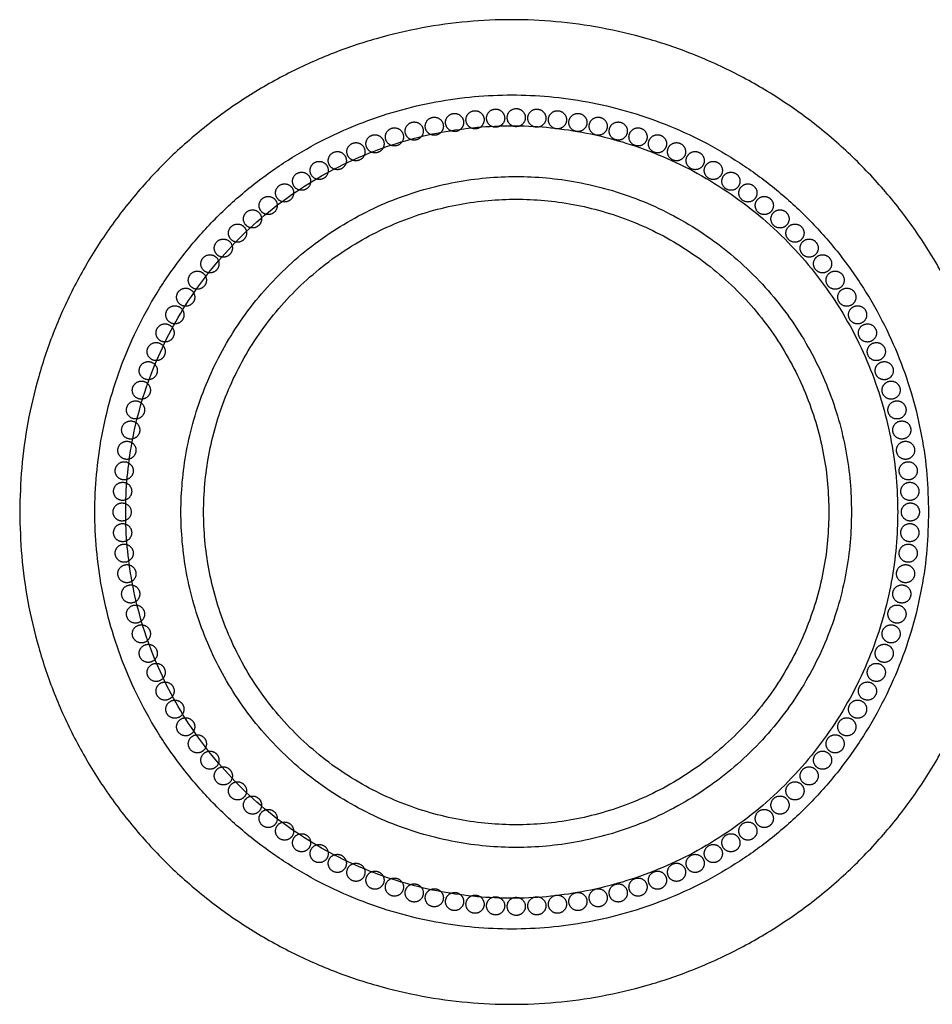
# Model space of a CAD drawing. Units: millimetres. Extents: x -27.1 to 48.7, y -27.1 to 27.1.
# Drawn here: x -27.1 to 23.2, y -27.1 to 27.1 of the extents above; entities that cross this region are included whole.
import ezdxf

# ---------------------------------------------------------------- set-up
doc = ezdxf.new("R2010")
doc.units = ezdxf.units.MM
doc.layers.add('LEVEL2', color=7, linetype='Continuous')

msp = doc.modelspace()

# ---------------------------------------------------------------- linework, layer by layer
at = {"layer": 'LEVEL2', "color": 172, "true_color": 0x0000cc}
for points in [[(-27.15, 0, 82), (-27.15, 27.15, 82), (0, 27.15, 82), (27.15, 27.15, 82), (27.15, 0, 82), (27.15, -27.15, 82), (0, -27.15, 82), (-27.15, -27.15, 82), (-27.15, 0, 82)], [(23, 0, 116.5), (23, 23, 116.5), (0, 23, 116.5), (-23, 23, 116.5), (-23, 0, 116.5), (-23, -23, 116.5), (0, -23, 116.5), (23, -23, 116.5), (23, 0, 116.5)], [(-4.168, 20.785, 121.5), (-3.679, 20.889, 121.5), (-3.783, 21.378, 121.5), (-3.887, 21.867, 121.5), (-4.376, 21.763, 121.5), (-4.865, 21.659, 121.5), (-4.761, 21.17, 121.5), (-4.657, 20.681, 121.5), (-4.168, 20.785, 121.5)], [(-3.074, 20.988, 121.5), (-2.58, 21.066, 121.5), (-2.659, 21.56, 121.5), (-2.737, 22.054, 121.5), (-3.231, 21.976, 121.5), (-3.724, 21.897, 121.5), (-3.646, 21.403, 121.5), (-3.568, 20.91, 121.5), (-3.074, 20.988, 121.5)], [(-1.971, 21.133, 121.5), (-1.474, 21.185, 121.5), (-1.526, 21.683, 121.5), (-1.578, 22.18, 121.5), (-2.076, 22.128, 121.5), (-2.573, 22.075, 121.5), (-2.521, 21.578, 121.5), (-2.468, 21.081, 121.5), (-1.971, 21.133, 121.5)], [(-0.862, 21.22, 121.5), (-0.363, 21.247, 121.5), (-0.389, 21.746, 121.5), (-0.415, 22.245, 121.5), (-0.914, 22.219, 121.5), (-1.414, 22.193, 121.5), (-1.388, 21.693, 121.5), (-1.361, 21.194, 121.5), (-0.862, 21.22, 121.5)], [(0.25, 21.249, 121.5), (0.75, 21.249, 121.5), (0.75, 21.749, 121.5), (0.75, 22.249, 121.5), (0.25, 22.249, 121.5), (-0.25, 22.249, 121.5), (-0.25, 21.749, 121.5), (-0.25, 21.249, 121.5), (0.25, 21.249, 121.5)], [(1.362, 21.22, 121.5), (1.861, 21.194, 121.5), (1.888, 21.693, 121.5), (1.914, 22.193, 121.5), (1.414, 22.219, 121.5), (0.915, 22.245, 121.5), (0.889, 21.746, 121.5), (0.863, 21.247, 121.5), (1.362, 21.22, 121.5)], [(2.471, 21.133, 121.5), (2.968, 21.081, 121.5), (3.021, 21.578, 121.5), (3.073, 22.075, 121.5), (2.576, 22.128, 121.5), (2.078, 22.18, 121.5), (2.026, 21.683, 121.5), (1.974, 21.185, 121.5), (2.471, 21.133, 121.5)], [(3.574, 20.988, 121.5), (4.068, 20.91, 121.5), (4.146, 21.403, 121.5), (4.224, 21.897, 121.5), (3.731, 21.976, 121.5), (3.237, 22.054, 121.5), (3.159, 21.56, 121.5), (3.08, 21.066, 121.5), (3.574, 20.988, 121.5)], [(4.668, 20.785, 121.5), (5.157, 20.681, 121.5), (5.261, 21.17, 121.5), (5.365, 21.659, 121.5), (4.876, 21.763, 121.5), (4.387, 21.867, 121.5), (4.283, 21.378, 121.5), (4.179, 20.889, 121.5), (4.668, 20.785, 121.5)], [(21.3, 0, 114.5), (21.3, 21.3, 114.5), (0, 21.3, 114.5), (-21.3, 21.3, 114.5), (-21.3, 0, 114.5), (-21.3, -21.3, 114.5), (0, -21.3, 114.5), (21.3, -21.3, 114.5), (21.3, 0, 114.5)], [(-6.316, 20.209, 121.5), (-5.841, 20.364, 121.5), (-5.995, 20.839, 121.5), (-6.15, 21.315, 121.5), (-6.625, 21.161, 121.5), (-7.101, 21.006, 121.5), (-6.946, 20.53, 121.5), (-6.792, 20.055, 121.5), (-6.316, 20.209, 121.5)], [(-5.25, 20.525, 121.5), (-4.767, 20.655, 121.5), (-4.896, 21.138, 121.5), (-5.026, 21.621, 121.5), (-5.509, 21.491, 121.5), (-5.992, 21.362, 121.5), (-5.862, 20.879, 121.5), (-5.733, 20.396, 121.5), (-5.25, 20.525, 121.5)], [(5.75, 20.525, 121.5), (6.233, 20.396, 121.5), (6.362, 20.879, 121.5), (6.492, 21.362, 121.5), (6.009, 21.491, 121.5), (5.526, 21.621, 121.5), (5.396, 21.138, 121.5), (5.267, 20.655, 121.5), (5.75, 20.525, 121.5)], [(6.816, 20.209, 121.5), (7.292, 20.055, 121.5), (7.446, 20.53, 121.5), (7.601, 21.006, 121.5), (7.125, 21.161, 121.5), (6.65, 21.315, 121.5), (6.495, 20.839, 121.5), (6.341, 20.364, 121.5), (6.816, 20.209, 121.5)], [(-7.365, 19.838, 121.5), (-6.898, 20.017, 121.5), (-7.078, 20.484, 121.5), (-7.257, 20.951, 121.5), (-7.723, 20.772, 121.5), (-8.19, 20.592, 121.5), (-8.011, 20.126, 121.5), (-7.832, 19.659, 121.5), (-7.365, 19.838, 121.5)], [(7.865, 19.838, 121.5), (8.332, 19.659, 121.5), (8.511, 20.126, 121.5), (8.69, 20.592, 121.5), (8.223, 20.772, 121.5), (7.757, 20.951, 121.5), (7.578, 20.484, 121.5), (7.398, 20.017, 121.5), (7.865, 19.838, 121.5)], [(-8.393, 19.412, 121.5), (-7.936, 19.616, 121.5), (-8.14, 20.072, 121.5), (-8.343, 20.529, 121.5), (-8.8, 20.326, 121.5), (-9.256, 20.123, 121.5), (-9.053, 19.666, 121.5), (-8.85, 19.209, 121.5), (-8.393, 19.412, 121.5)], [(8.893, 19.412, 121.5), (9.35, 19.209, 121.5), (9.553, 19.666, 121.5), (9.756, 20.123, 121.5), (9.3, 20.326, 121.5), (8.843, 20.529, 121.5), (8.64, 20.072, 121.5), (8.436, 19.616, 121.5), (8.893, 19.412, 121.5)], [(-9.397, 18.933, 121.5), (-8.952, 19.16, 121.5), (-9.179, 19.606, 121.5), (-9.406, 20.051, 121.5), (-9.851, 19.824, 121.5), (-10.297, 19.597, 121.5), (-10.07, 19.152, 121.5), (-9.843, 18.706, 121.5), (-9.397, 18.933, 121.5)], [(9.897, 18.933, 121.5), (10.343, 18.706, 121.5), (10.57, 19.152, 121.5), (10.797, 19.597, 121.5), (10.351, 19.824, 121.5), (9.906, 20.051, 121.5), (9.679, 19.606, 121.5), (9.452, 19.16, 121.5), (9.897, 18.933, 121.5)], [(-10.375, 18.403, 121.5), (-9.942, 18.653, 121.5), (-10.192, 19.086, 121.5), (-10.442, 19.519, 121.5), (-10.875, 19.269, 121.5), (-11.308, 19.019, 121.5), (-11.058, 18.586, 121.5), (-10.808, 18.153, 121.5), (-10.375, 18.403, 121.5)], [(10.875, 18.403, 121.5), (11.308, 18.153, 121.5), (11.558, 18.586, 121.5), (11.808, 19.019, 121.5), (11.375, 19.269, 121.5), (10.942, 19.519, 121.5), (10.692, 19.086, 121.5), (10.442, 18.653, 121.5), (10.875, 18.403, 121.5)], [(18.75, 0, 127.5), (18.75, 18.5, 127.5), (0.25, 18.5, 127.5), (-18.25, 18.5, 127.5), (-18.25, 0, 127.5), (-18.25, -18.5, 127.5), (0.25, -18.5, 127.5), (18.75, -18.5, 127.5), (18.75, 0, 127.5)], [(-11.323, 17.821, 121.5), (-10.904, 18.094, 121.5), (-11.176, 18.513, 121.5), (-11.449, 18.932, 121.5), (-11.868, 18.66, 121.5), (-12.287, 18.388, 121.5), (-12.015, 17.968, 121.5), (-11.743, 17.549, 121.5), (-11.323, 17.821, 121.5)], [(11.823, 17.821, 121.5), (12.243, 17.549, 121.5), (12.515, 17.968, 121.5), (12.787, 18.388, 121.5), (12.368, 18.66, 121.5), (11.949, 18.932, 121.5), (11.676, 18.513, 121.5), (11.404, 18.094, 121.5), (11.823, 17.821, 121.5)], [(-12.24, 17.191, 121.5), (-11.836, 17.485, 121.5), (-12.13, 17.89, 121.5), (-12.423, 18.294, 121.5), (-12.828, 18, 121.5), (-13.232, 17.706, 121.5), (-12.939, 17.302, 121.5), (-12.645, 16.897, 121.5), (-12.24, 17.191, 121.5)], [(12.74, 17.191, 121.5), (13.145, 16.897, 121.5), (13.439, 17.302, 121.5), (13.732, 17.706, 121.5), (13.328, 18, 121.5), (12.923, 18.294, 121.5), (12.63, 17.89, 121.5), (12.336, 17.485, 121.5), (12.74, 17.191, 121.5)], [(-13.123, 16.514, 121.5), (-12.734, 16.829, 121.5), (-13.049, 17.217, 121.5), (-13.363, 17.606, 121.5), (-13.752, 17.291, 121.5), (-14.141, 16.976, 121.5), (-13.826, 16.588, 121.5), (-13.511, 16.199, 121.5), (-13.123, 16.514, 121.5)], [(13.623, 16.514, 121.5), (14.011, 16.199, 121.5), (14.326, 16.588, 121.5), (14.641, 16.976, 121.5), (14.252, 17.291, 121.5), (13.863, 17.606, 121.5), (13.549, 17.217, 121.5), (13.234, 16.829, 121.5), (13.623, 16.514, 121.5)], [(17.5, 0, 119), (17.5, 17.25, 119), (0.25, 17.25, 119), (-17, 17.25, 119), (-17, 0, 119), (-17, -17.25, 119), (0.25, -17.25, 119), (17.5, -17.25, 119), (17.5, 0, 119)], [(-13.969, 15.791, 121.5), (-13.597, 16.126, 121.5), (-13.932, 16.498, 121.5), (-14.266, 16.869, 121.5), (-14.638, 16.535, 121.5), (-15.009, 16.2, 121.5), (-14.675, 15.828, 121.5), (-14.34, 15.457, 121.5), (-13.969, 15.791, 121.5)], [(14.469, 15.791, 121.5), (14.84, 15.457, 121.5), (15.175, 15.828, 121.5), (15.509, 16.2, 121.5), (15.138, 16.535, 121.5), (14.766, 16.869, 121.5), (14.432, 16.498, 121.5), (14.097, 16.126, 121.5), (14.469, 15.791, 121.5)], [(-14.776, 15.026, 121.5), (-14.422, 15.379, 121.5), (-14.776, 15.733, 121.5), (-15.129, 16.086, 121.5), (-15.483, 15.733, 121.5), (-15.836, 15.379, 121.5), (-15.483, 15.026, 121.5), (-15.129, 14.672, 121.5), (-14.776, 15.026, 121.5)], [(15.276, 15.026, 121.5), (15.629, 14.672, 121.5), (15.983, 15.026, 121.5), (16.336, 15.379, 121.5), (15.983, 15.733, 121.5), (15.629, 16.086, 121.5), (15.276, 15.733, 121.5), (14.922, 15.379, 121.5), (15.276, 15.026, 121.5)], [(-15.541, 14.219, 121.5), (-15.207, 14.59, 121.5), (-15.578, 14.925, 121.5), (-15.95, 15.259, 121.5), (-16.285, 14.888, 121.5), (-16.619, 14.516, 121.5), (-16.248, 14.182, 121.5), (-15.876, 13.847, 121.5), (-15.541, 14.219, 121.5)], [(16.041, 14.219, 121.5), (16.376, 13.847, 121.5), (16.748, 14.182, 121.5), (17.119, 14.516, 121.5), (16.785, 14.888, 121.5), (16.45, 15.259, 121.5), (16.078, 14.925, 121.5), (15.707, 14.59, 121.5), (16.041, 14.219, 121.5)], [(-16.264, 13.373, 121.5), (-15.949, 13.761, 121.5), (-16.338, 14.076, 121.5), (-16.726, 14.391, 121.5), (-17.041, 14.002, 121.5), (-17.356, 13.613, 121.5), (-16.967, 13.299, 121.5), (-16.579, 12.984, 121.5), (-16.264, 13.373, 121.5)], [(16.764, 13.373, 121.5), (17.079, 12.984, 121.5), (17.467, 13.299, 121.5), (17.856, 13.613, 121.5), (17.541, 14.002, 121.5), (17.226, 14.391, 121.5), (16.838, 14.076, 121.5), (16.449, 13.761, 121.5), (16.764, 13.373, 121.5)], [(-16.941, 12.49, 121.5), (-16.647, 12.895, 121.5), (-17.052, 13.189, 121.5), (-17.456, 13.482, 121.5), (-17.75, 13.078, 121.5), (-18.044, 12.673, 121.5), (-17.64, 12.38, 121.5), (-17.235, 12.086, 121.5), (-16.941, 12.49, 121.5)], [(17.441, 12.49, 121.5), (17.735, 12.086, 121.5), (18.14, 12.38, 121.5), (18.544, 12.673, 121.5), (18.25, 13.078, 121.5), (17.956, 13.482, 121.5), (17.552, 13.189, 121.5), (17.147, 12.895, 121.5), (17.441, 12.49, 121.5)], [(-17.571, 11.573, 121.5), (-17.299, 11.993, 121.5), (-17.718, 12.265, 121.5), (-18.138, 12.537, 121.5), (-18.41, 12.118, 121.5), (-18.682, 11.699, 121.5), (-18.263, 11.426, 121.5), (-17.844, 11.154, 121.5), (-17.571, 11.573, 121.5)], [(18.071, 11.573, 121.5), (18.344, 11.154, 121.5), (18.763, 11.426, 121.5), (19.182, 11.699, 121.5), (18.91, 12.118, 121.5), (18.638, 12.537, 121.5), (18.218, 12.265, 121.5), (17.799, 11.993, 121.5), (18.071, 11.573, 121.5)], [(-18.153, 10.625, 121.5), (-17.903, 11.058, 121.5), (-18.336, 11.308, 121.5), (-18.769, 11.558, 121.5), (-19.019, 11.125, 121.5), (-19.269, 10.692, 121.5), (-18.836, 10.442, 121.5), (-18.403, 10.192, 121.5), (-18.153, 10.625, 121.5)], [(18.653, 10.625, 121.5), (18.903, 10.192, 121.5), (19.336, 10.442, 121.5), (19.769, 10.692, 121.5), (19.519, 11.125, 121.5), (19.269, 11.558, 121.5), (18.836, 11.308, 121.5), (18.403, 11.058, 121.5), (18.653, 10.625, 121.5)], [(-18.683, 9.647, 121.5), (-18.456, 10.093, 121.5), (-18.902, 10.32, 121.5), (-19.347, 10.547, 121.5), (-19.574, 10.101, 121.5), (-19.801, 9.656, 121.5), (-19.356, 9.429, 121.5), (-18.91, 9.202, 121.5), (-18.683, 9.647, 121.5)], [(19.183, 9.647, 121.5), (19.41, 9.202, 121.5), (19.856, 9.429, 121.5), (20.301, 9.656, 121.5), (20.074, 10.101, 121.5), (19.847, 10.547, 121.5), (19.402, 10.32, 121.5), (18.956, 10.093, 121.5), (19.183, 9.647, 121.5)], [(-19.162, 8.643, 121.5), (-18.959, 9.1, 121.5), (-19.416, 9.303, 121.5), (-19.873, 9.506, 121.5), (-20.076, 9.05, 121.5), (-20.279, 8.593, 121.5), (-19.822, 8.39, 121.5), (-19.366, 8.186, 121.5), (-19.162, 8.643, 121.5)], [(19.662, 8.643, 121.5), (19.866, 8.186, 121.5), (20.322, 8.39, 121.5), (20.779, 8.593, 121.5), (20.576, 9.05, 121.5), (20.373, 9.506, 121.5), (19.916, 9.303, 121.5), (19.459, 9.1, 121.5), (19.662, 8.643, 121.5)], [(-19.588, 7.615, 121.5), (-19.409, 8.082, 121.5), (-19.876, 8.261, 121.5), (-20.342, 8.44, 121.5), (-20.522, 7.973, 121.5), (-20.701, 7.507, 121.5), (-20.234, 7.328, 121.5), (-19.767, 7.148, 121.5), (-19.588, 7.615, 121.5)], [(20.088, 7.615, 121.5), (20.267, 7.148, 121.5), (20.734, 7.328, 121.5), (21.201, 7.507, 121.5), (21.022, 7.973, 121.5), (20.842, 8.44, 121.5), (20.376, 8.261, 121.5), (19.909, 8.082, 121.5), (20.088, 7.615, 121.5)], [(-19.959, 6.566, 121.5), (-19.805, 7.042, 121.5), (-20.28, 7.196, 121.5), (-20.756, 7.351, 121.5), (-20.911, 6.875, 121.5), (-21.065, 6.4, 121.5), (-20.589, 6.245, 121.5), (-20.114, 6.091, 121.5), (-19.959, 6.566, 121.5)], [(20.459, 6.566, 121.5), (20.614, 6.091, 121.5), (21.089, 6.245, 121.5), (21.565, 6.4, 121.5), (21.411, 6.875, 121.5), (21.256, 7.351, 121.5), (20.78, 7.196, 121.5), (20.305, 7.042, 121.5), (20.459, 6.566, 121.5)], [(-20.275, 5.5, 121.5), (-20.146, 5.983, 121.5), (-20.629, 6.112, 121.5), (-21.112, 6.242, 121.5), (-21.241, 5.759, 121.5), (-21.371, 5.276, 121.5), (-20.888, 5.146, 121.5), (-20.405, 5.017, 121.5), (-20.275, 5.5, 121.5)], [(-20.535, 4.418, 121.5), (-20.431, 4.907, 121.5), (-20.92, 5.011, 121.5), (-21.409, 5.115, 121.5), (-21.513, 4.626, 121.5), (-21.617, 4.137, 121.5), (-21.128, 4.033, 121.5), (-20.639, 3.929, 121.5), (-20.535, 4.418, 121.5)], [(21.238, 3.324, 121.5), (21.316, 2.83, 121.5), (21.81, 2.909, 121.5), (22.304, 2.987, 121.5), (22.226, 3.481, 121.5), (22.147, 3.974, 121.5), (21.653, 3.896, 121.5), (21.16, 3.818, 121.5), (21.238, 3.324, 121.5)], [(21.383, 2.221, 121.5), (21.435, 1.724, 121.5), (21.933, 1.776, 121.5), (22.43, 1.828, 121.5), (22.378, 2.326, 121.5), (22.325, 2.823, 121.5), (21.828, 2.771, 121.5), (21.331, 2.718, 121.5), (21.383, 2.221, 121.5)], [(-20.97, 1.112, 121.5), (-20.944, 1.611, 121.5), (-21.443, 1.638, 121.5), (-21.943, 1.664, 121.5), (-21.969, 1.164, 121.5), (-21.995, 0.665, 121.5), (-21.496, 0.639, 121.5), (-20.997, 0.613, 121.5), (-20.97, 1.112, 121.5)], [(-20.999, 0, 121.5), (-20.999, 0.5, 121.5), (-21.499, 0.5, 121.5), (-21.999, 0.5, 121.5), (-21.999, 0, 121.5), (-21.999, -0.5, 121.5), (-21.499, -0.5, 121.5), (-20.999, -0.5, 121.5), (-20.999, 0, 121.5)], [(21.499, 0, 121.5), (21.499, -0.5, 121.5), (21.999, -0.5, 121.5), (22.499, -0.5, 121.5), (22.499, 0, 121.5), (22.499, 0.5, 121.5), (21.999, 0.5, 121.5), (21.499, 0.5, 121.5), (21.499, 0, 121.5)], [(21.47, -1.112, 121.5), (21.444, -1.611, 121.5), (21.943, -1.638, 121.5), (22.443, -1.664, 121.5), (22.469, -1.164, 121.5), (22.495, -0.665, 121.5), (21.996, -0.639, 121.5), (21.497, -0.613, 121.5), (21.47, -1.112, 121.5)], [(-20.738, -3.324, 121.5), (-20.816, -2.83, 121.5), (-21.31, -2.909, 121.5), (-21.804, -2.987, 121.5), (-21.726, -3.481, 121.5), (-21.647, -3.974, 121.5), (-21.153, -3.896, 121.5), (-20.66, -3.818, 121.5), (-20.738, -3.324, 121.5)], [(-20.535, -4.418, 121.5), (-20.639, -3.929, 121.5), (-21.128, -4.033, 121.5), (-21.617, -4.137, 121.5), (-21.513, -4.626, 121.5), (-21.409, -5.115, 121.5), (-20.92, -5.011, 121.5), (-20.431, -4.907, 121.5), (-20.535, -4.418, 121.5)], [(-20.275, -5.5, 121.5), (-20.405, -5.017, 121.5), (-20.888, -5.146, 121.5), (-21.371, -5.276, 121.5), (-21.241, -5.759, 121.5), (-21.112, -6.242, 121.5), (-20.629, -6.112, 121.5), (-20.146, -5.983, 121.5), (-20.275, -5.5, 121.5)], [(20.775, -5.5, 121.5), (20.646, -5.983, 121.5), (21.129, -6.112, 121.5), (21.612, -6.242, 121.5), (21.741, -5.759, 121.5), (21.871, -5.276, 121.5), (21.388, -5.146, 121.5), (20.905, -5.017, 121.5), (20.775, -5.5, 121.5)], [(-19.959, -6.566, 121.5), (-20.114, -6.091, 121.5), (-20.589, -6.245, 121.5), (-21.065, -6.4, 121.5), (-20.911, -6.875, 121.5), (-20.756, -7.351, 121.5), (-20.28, -7.196, 121.5), (-19.805, -7.042, 121.5), (-19.959, -6.566, 121.5)], [(20.459, -6.566, 121.5), (20.305, -7.042, 121.5), (20.78, -7.196, 121.5), (21.256, -7.351, 121.5), (21.411, -6.875, 121.5), (21.565, -6.4, 121.5), (21.089, -6.245, 121.5), (20.614, -6.091, 121.5), (20.459, -6.566, 121.5)], [(-19.588, -7.615, 121.5), (-19.767, -7.148, 121.5), (-20.234, -7.328, 121.5), (-20.701, -7.507, 121.5), (-20.522, -7.973, 121.5), (-20.342, -8.44, 121.5), (-19.876, -8.261, 121.5), (-19.409, -8.082, 121.5), (-19.588, -7.615, 121.5)], [(20.088, -7.615, 121.5), (19.909, -8.082, 121.5), (20.376, -8.261, 121.5), (20.842, -8.44, 121.5), (21.022, -7.973, 121.5), (21.201, -7.507, 121.5), (20.734, -7.328, 121.5), (20.267, -7.148, 121.5), (20.088, -7.615, 121.5)], [(-19.162, -8.643, 121.5), (-19.366, -8.186, 121.5), (-19.822, -8.39, 121.5), (-20.279, -8.593, 121.5), (-20.076, -9.05, 121.5), (-19.873, -9.506, 121.5), (-19.416, -9.303, 121.5), (-18.959, -9.1, 121.5), (-19.162, -8.643, 121.5)], [(19.662, -8.643, 121.5), (19.459, -9.1, 121.5), (19.916, -9.303, 121.5), (20.373, -9.506, 121.5), (20.576, -9.05, 121.5), (20.779, -8.593, 121.5), (20.322, -8.39, 121.5), (19.866, -8.186, 121.5), (19.662, -8.643, 121.5)], [(-18.683, -9.647, 121.5), (-18.91, -9.202, 121.5), (-19.356, -9.429, 121.5), (-19.801, -9.656, 121.5), (-19.574, -10.101, 121.5), (-19.347, -10.547, 121.5), (-18.902, -10.32, 121.5), (-18.456, -10.093, 121.5), (-18.683, -9.647, 121.5)], [(19.183, -9.647, 121.5), (18.956, -10.093, 121.5), (19.402, -10.32, 121.5), (19.847, -10.547, 121.5), (20.074, -10.101, 121.5), (20.301, -9.656, 121.5), (19.856, -9.429, 121.5), (19.41, -9.202, 121.5), (19.183, -9.647, 121.5)], [(-18.153, -10.625, 121.5), (-18.403, -10.192, 121.5), (-18.836, -10.442, 121.5), (-19.269, -10.692, 121.5), (-19.019, -11.125, 121.5), (-18.769, -11.558, 121.5), (-18.336, -11.308, 121.5), (-17.903, -11.058, 121.5), (-18.153, -10.625, 121.5)], [(18.653, -10.625, 121.5), (18.403, -11.058, 121.5), (18.836, -11.308, 121.5), (19.269, -11.558, 121.5), (19.519, -11.125, 121.5), (19.769, -10.692, 121.5), (19.336, -10.442, 121.5), (18.903, -10.192, 121.5), (18.653, -10.625, 121.5)], [(-17.571, -11.573, 121.5), (-17.844, -11.154, 121.5), (-18.263, -11.426, 121.5), (-18.682, -11.699, 121.5), (-18.41, -12.118, 121.5), (-18.138, -12.537, 121.5), (-17.718, -12.265, 121.5), (-17.299, -11.993, 121.5), (-17.571, -11.573, 121.5)], [(18.071, -11.573, 121.5), (17.799, -11.993, 121.5), (18.218, -12.265, 121.5), (18.638, -12.537, 121.5), (18.91, -12.118, 121.5), (19.182, -11.699, 121.5), (18.763, -11.426, 121.5), (18.344, -11.154, 121.5), (18.071, -11.573, 121.5)], [(-16.941, -12.49, 121.5), (-17.235, -12.086, 121.5), (-17.64, -12.38, 121.5), (-18.044, -12.673, 121.5), (-17.75, -13.078, 121.5), (-17.456, -13.482, 121.5), (-17.052, -13.189, 121.5), (-16.647, -12.895, 121.5), (-16.941, -12.49, 121.5)], [(17.441, -12.49, 121.5), (17.147, -12.895, 121.5), (17.552, -13.189, 121.5), (17.956, -13.482, 121.5), (18.25, -13.078, 121.5), (18.544, -12.673, 121.5), (18.14, -12.38, 121.5), (17.735, -12.086, 121.5), (17.441, -12.49, 121.5)], [(-16.264, -13.373, 121.5), (-16.579, -12.984, 121.5), (-16.967, -13.299, 121.5), (-17.356, -13.613, 121.5), (-17.041, -14.002, 121.5), (-16.726, -14.391, 121.5), (-16.338, -14.076, 121.5), (-15.949, -13.761, 121.5), (-16.264, -13.373, 121.5)], [(16.764, -13.373, 121.5), (16.449, -13.761, 121.5), (16.838, -14.076, 121.5), (17.226, -14.391, 121.5), (17.541, -14.002, 121.5), (17.856, -13.613, 121.5), (17.467, -13.299, 121.5), (17.079, -12.984, 121.5), (16.764, -13.373, 121.5)], [(-15.541, -14.219, 121.5), (-15.876, -13.847, 121.5), (-16.248, -14.182, 121.5), (-16.619, -14.516, 121.5), (-16.285, -14.888, 121.5), (-15.95, -15.259, 121.5), (-15.578, -14.925, 121.5), (-15.207, -14.59, 121.5), (-15.541, -14.219, 121.5)], [(16.041, -14.219, 121.5), (15.707, -14.59, 121.5), (16.078, -14.925, 121.5), (16.45, -15.259, 121.5), (16.785, -14.888, 121.5), (17.119, -14.516, 121.5), (16.748, -14.182, 121.5), (16.376, -13.847, 121.5), (16.041, -14.219, 121.5)], [(-14.776, -15.026, 121.5), (-15.129, -14.672, 121.5), (-15.483, -15.026, 121.5), (-15.836, -15.379, 121.5), (-15.483, -15.733, 121.5), (-15.129, -16.086, 121.5), (-14.776, -15.733, 121.5), (-14.422, -15.379, 121.5), (-14.776, -15.026, 121.5)], [(15.276, -15.026, 121.5), (14.922, -15.379, 121.5), (15.276, -15.733, 121.5), (15.629, -16.086, 121.5), (15.983, -15.733, 121.5), (16.336, -15.379, 121.5), (15.983, -15.026, 121.5), (15.629, -14.672, 121.5), (15.276, -15.026, 121.5)], [(-13.969, -15.791, 121.5), (-14.34, -15.457, 121.5), (-14.675, -15.828, 121.5), (-15.009, -16.2, 121.5), (-14.638, -16.535, 121.5), (-14.266, -16.869, 121.5), (-13.932, -16.498, 121.5), (-13.597, -16.126, 121.5), (-13.969, -15.791, 121.5)], [(14.469, -15.791, 121.5), (14.097, -16.126, 121.5), (14.432, -16.498, 121.5), (14.766, -16.869, 121.5), (15.138, -16.535, 121.5), (15.509, -16.2, 121.5), (15.175, -15.828, 121.5), (14.84, -15.457, 121.5), (14.469, -15.791, 121.5)], [(-13.123, -16.514, 121.5), (-13.511, -16.199, 121.5), (-13.826, -16.588, 121.5), (-14.141, -16.976, 121.5), (-13.752, -17.291, 121.5), (-13.363, -17.606, 121.5), (-13.049, -17.217, 121.5), (-12.734, -16.829, 121.5), (-13.123, -16.514, 121.5)], [(13.623, -16.514, 121.5), (13.234, -16.829, 121.5), (13.549, -17.217, 121.5), (13.863, -17.606, 121.5), (14.252, -17.291, 121.5), (14.641, -16.976, 121.5), (14.326, -16.588, 121.5), (14.011, -16.199, 121.5), (13.623, -16.514, 121.5)], [(-12.24, -17.191, 121.5), (-12.645, -16.897, 121.5), (-12.939, -17.302, 121.5), (-13.232, -17.706, 121.5), (-12.828, -18, 121.5), (-12.423, -18.294, 121.5), (-12.13, -17.89, 121.5), (-11.836, -17.485, 121.5), (-12.24, -17.191, 121.5)], [(12.74, -17.191, 121.5), (12.336, -17.485, 121.5), (12.63, -17.89, 121.5), (12.923, -18.294, 121.5), (13.328, -18, 121.5), (13.732, -17.706, 121.5), (13.439, -17.302, 121.5), (13.145, -16.897, 121.5), (12.74, -17.191, 121.5)], [(-11.323, -17.821, 121.5), (-11.743, -17.549, 121.5), (-12.015, -17.968, 121.5), (-12.287, -18.388, 121.5), (-11.868, -18.66, 121.5), (-11.449, -18.932, 121.5), (-11.176, -18.513, 121.5), (-10.904, -18.094, 121.5), (-11.323, -17.821, 121.5)], [(11.823, -17.821, 121.5), (11.404, -18.094, 121.5), (11.676, -18.513, 121.5), (11.949, -18.932, 121.5), (12.368, -18.66, 121.5), (12.787, -18.388, 121.5), (12.515, -17.968, 121.5), (12.243, -17.549, 121.5), (11.823, -17.821, 121.5)], [(-10.375, -18.403, 121.5), (-10.808, -18.153, 121.5), (-11.058, -18.586, 121.5), (-11.308, -19.019, 121.5), (-10.875, -19.269, 121.5), (-10.442, -19.519, 121.5), (-10.192, -19.086, 121.5), (-9.942, -18.653, 121.5), (-10.375, -18.403, 121.5)], [(10.875, -18.403, 121.5), (10.442, -18.653, 121.5), (10.692, -19.086, 121.5), (10.942, -19.519, 121.5), (11.375, -19.269, 121.5), (11.808, -19.019, 121.5), (11.558, -18.586, 121.5), (11.308, -18.153, 121.5), (10.875, -18.403, 121.5)], [(-9.397, -18.933, 121.5), (-9.843, -18.706, 121.5), (-10.07, -19.152, 121.5), (-10.297, -19.597, 121.5), (-9.851, -19.824, 121.5), (-9.406, -20.051, 121.5), (-9.179, -19.606, 121.5), (-8.952, -19.16, 121.5), (-9.397, -18.933, 121.5)], [(9.897, -18.933, 121.5), (9.452, -19.16, 121.5), (9.679, -19.606, 121.5), (9.906, -20.051, 121.5), (10.351, -19.824, 121.5), (10.797, -19.597, 121.5), (10.57, -19.152, 121.5), (10.343, -18.706, 121.5), (9.897, -18.933, 121.5)], [(-8.393, -19.412, 121.5), (-8.85, -19.209, 121.5), (-9.053, -19.666, 121.5), (-9.256, -20.123, 121.5), (-8.8, -20.326, 121.5), (-8.343, -20.529, 121.5), (-8.14, -20.072, 121.5), (-7.936, -19.616, 121.5), (-8.393, -19.412, 121.5)], [(8.893, -19.412, 121.5), (8.436, -19.616, 121.5), (8.64, -20.072, 121.5), (8.843, -20.529, 121.5), (9.3, -20.326, 121.5), (9.756, -20.123, 121.5), (9.553, -19.666, 121.5), (9.35, -19.209, 121.5), (8.893, -19.412, 121.5)], [(-7.365, -19.838, 121.5), (-7.832, -19.659, 121.5), (-8.011, -20.126, 121.5), (-8.19, -20.592, 121.5), (-7.723, -20.772, 121.5), (-7.257, -20.951, 121.5), (-7.078, -20.484, 121.5), (-6.898, -20.017, 121.5), (-7.365, -19.838, 121.5)], [(7.865, -19.838, 121.5), (7.398, -20.017, 121.5), (7.578, -20.484, 121.5), (7.757, -20.951, 121.5), (8.223, -20.772, 121.5), (8.69, -20.592, 121.5), (8.511, -20.126, 121.5), (8.332, -19.659, 121.5), (7.865, -19.838, 121.5)], [(-6.316, -20.209, 121.5), (-6.792, -20.055, 121.5), (-6.946, -20.53, 121.5), (-7.101, -21.006, 121.5), (-6.625, -21.161, 121.5), (-6.15, -21.315, 121.5), (-5.995, -20.839, 121.5), (-5.841, -20.364, 121.5), (-6.316, -20.209, 121.5)], [(-5.25, -20.525, 121.5), (-5.733, -20.396, 121.5), (-5.862, -20.879, 121.5), (-5.992, -21.362, 121.5), (-5.509, -21.491, 121.5), (-5.026, -21.621, 121.5), (-4.896, -21.138, 121.5), (-4.767, -20.655, 121.5), (-5.25, -20.525, 121.5)], [(5.75, -20.525, 121.5), (5.267, -20.655, 121.5), (5.396, -21.138, 121.5), (5.526, -21.621, 121.5), (6.009, -21.491, 121.5), (6.492, -21.362, 121.5), (6.362, -20.879, 121.5), (6.233, -20.396, 121.5), (5.75, -20.525, 121.5)], [(6.816, -20.209, 121.5), (6.341, -20.364, 121.5), (6.495, -20.839, 121.5), (6.65, -21.315, 121.5), (7.125, -21.161, 121.5), (7.601, -21.006, 121.5), (7.446, -20.53, 121.5), (7.292, -20.055, 121.5), (6.816, -20.209, 121.5)], [(-4.168, -20.785, 121.5), (-4.657, -20.681, 121.5), (-4.761, -21.17, 121.5), (-4.865, -21.659, 121.5), (-4.376, -21.763, 121.5), (-3.887, -21.867, 121.5), (-3.783, -21.378, 121.5), (-3.679, -20.889, 121.5), (-4.168, -20.785, 121.5)], [(-3.074, -20.988, 121.5), (-3.568, -20.91, 121.5), (-3.646, -21.403, 121.5), (-3.724, -21.897, 121.5), (-3.231, -21.976, 121.5), (-2.737, -22.054, 121.5), (-2.659, -21.56, 121.5), (-2.58, -21.066, 121.5), (-3.074, -20.988, 121.5)], [(-1.971, -21.133, 121.5), (-2.468, -21.081, 121.5), (-2.521, -21.578, 121.5), (-2.573, -22.075, 121.5), (-2.076, -22.128, 121.5), (-1.578, -22.18, 121.5), (-1.526, -21.683, 121.5), (-1.474, -21.185, 121.5), (-1.971, -21.133, 121.5)], [(2.471, -21.133, 121.5), (1.974, -21.185, 121.5), (2.026, -21.683, 121.5), (2.078, -22.18, 121.5), (2.576, -22.128, 121.5), (3.073, -22.075, 121.5), (3.021, -21.578, 121.5), (2.968, -21.081, 121.5), (2.471, -21.133, 121.5)], [(3.574, -20.988, 121.5), (3.08, -21.066, 121.5), (3.159, -21.56, 121.5), (3.237, -22.054, 121.5), (3.731, -21.976, 121.5), (4.224, -21.897, 121.5), (4.146, -21.403, 121.5), (4.068, -20.91, 121.5), (3.574, -20.988, 121.5)], [(4.668, -20.785, 121.5), (4.179, -20.889, 121.5), (4.283, -21.378, 121.5), (4.387, -21.867, 121.5), (4.876, -21.763, 121.5), (5.365, -21.659, 121.5), (5.261, -21.17, 121.5), (5.157, -20.681, 121.5), (4.668, -20.785, 121.5)], [(-0.862, -21.22, 121.5), (-1.361, -21.194, 121.5), (-1.388, -21.693, 121.5), (-1.414, -22.193, 121.5), (-0.914, -22.219, 121.5), (-0.415, -22.245, 121.5), (-0.389, -21.746, 121.5), (-0.363, -21.247, 121.5), (-0.862, -21.22, 121.5)], [(0.25, -21.249, 121.5), (-0.25, -21.249, 121.5), (-0.25, -21.749, 121.5), (-0.25, -22.249, 121.5), (0.25, -22.249, 121.5), (0.75, -22.249, 121.5), (0.75, -21.749, 121.5), (0.75, -21.249, 121.5), (0.25, -21.249, 121.5)], [(1.362, -21.22, 121.5), (0.863, -21.247, 121.5), (0.889, -21.746, 121.5), (0.915, -22.245, 121.5), (1.414, -22.219, 121.5), (1.914, -22.193, 121.5), (1.888, -21.693, 121.5), (1.861, -21.194, 121.5), (1.362, -21.22, 121.5)]]:
    msp.add_rational_spline(points, [1, 0.707106781187, 1, 0.707106781187, 1, 0.707106781187, 1, 0.707106781187, 1], degree=2, knots=[0, 0, 0, 90, 90, 180, 180, 270, 270, 360, 360, 360], dxfattribs=at)
at = {"layer": 'LEVEL2', "color": 172, "true_color": 0x0000cc, "extrusion": (0, 5e-16, -1)}
msp.add_rational_spline([(20.775, 5.5, 121.5), (20.905, 5.017, 121.5), (21.388, 5.146, 121.5), (21.871, 5.276, 121.5), (21.741, 5.759, 121.5), (21.612, 6.242, 121.5), (21.129, 6.112, 121.5), (20.646, 5.983, 121.5), (20.775, 5.5, 121.5)], [1, 0.707106781187, 1, 0.707106781187, 1, 0.707106781187, 1, 0.707106781187, 1], degree=2, knots=[0, 0, 0, 90, 90, 180, 180, 270, 270, 360, 360, 360], dxfattribs=at)
at = {"layer": 'LEVEL2', "color": 172, "true_color": 0x0000cc, "extrusion": (0, 4e-16, -1)}
msp.add_rational_spline([(21.035, 4.418, 121.5), (21.139, 3.929, 121.5), (21.628, 4.033, 121.5), (22.117, 4.137, 121.5), (22.013, 4.626, 121.5), (21.909, 5.115, 121.5), (21.42, 5.011, 121.5), (20.931, 4.907, 121.5), (21.035, 4.418, 121.5)], [1, 0.707106781187, 1, 0.707106781187, 1, 0.707106781187, 1, 0.707106781187, 1], degree=2, knots=[0, 0, 0, 90, 90, 180, 180, 270, 270, 360, 360, 360], dxfattribs=at)
at = {"layer": 'LEVEL2', "color": 172, "true_color": 0x0000cc, "extrusion": (0, 3e-16, -1)}
msp.add_rational_spline([(-20.738, 3.324, 121.5), (-20.66, 3.818, 121.5), (-21.153, 3.896, 121.5), (-21.647, 3.974, 121.5), (-21.726, 3.481, 121.5), (-21.804, 2.987, 121.5), (-21.31, 2.909, 121.5), (-20.816, 2.83, 121.5), (-20.738, 3.324, 121.5)], [1, 0.707106781187, 1, 0.707106781187, 1, 0.707106781187, 1, 0.707106781187, 1], degree=2, knots=[0, 0, 0, 90, 90, 180, 180, 270, 270, 360, 360, 360], dxfattribs=at)
at = {"layer": 'LEVEL2', "color": 172, "true_color": 0x0000cc, "extrusion": (0, 2e-16, -1)}
msp.add_rational_spline([(-20.883, 2.221, 121.5), (-20.831, 2.718, 121.5), (-21.328, 2.771, 121.5), (-21.825, 2.823, 121.5), (-21.878, 2.326, 121.5), (-21.93, 1.828, 121.5), (-21.433, 1.776, 121.5), (-20.935, 1.724, 121.5), (-20.883, 2.221, 121.5)], [1, 0.707106781187, 1, 0.707106781187, 1, 0.707106781187, 1, 0.707106781187, 1], degree=2, knots=[0, 0, 0, 90, 90, 180, 180, 270, 270, 360, 360, 360], dxfattribs=at)
at = {"layer": 'LEVEL2', "color": 172, "true_color": 0x0000cc, "extrusion": (0, 1e-16, -1)}
msp.add_rational_spline([(21.47, 1.112, 121.5), (21.497, 0.613, 121.5), (21.996, 0.639, 121.5), (22.495, 0.665, 121.5), (22.469, 1.164, 121.5), (22.443, 1.664, 121.5), (21.943, 1.638, 121.5), (21.444, 1.611, 121.5), (21.47, 1.112, 121.5)], [1, 0.707106781187, 1, 0.707106781187, 1, 0.707106781187, 1, 0.707106781187, 1], degree=2, knots=[0, 0, 0, 90, 90, 180, 180, 270, 270, 360, 360, 360], dxfattribs=at)
at = {"layer": 'LEVEL2', "color": 172, "true_color": 0x0000cc, "extrusion": (0, -1e-16, -1)}
msp.add_rational_spline([(-20.97, -1.112, 121.5), (-20.997, -0.613, 121.5), (-21.496, -0.639, 121.5), (-21.995, -0.665, 121.5), (-21.969, -1.164, 121.5), (-21.943, -1.664, 121.5), (-21.443, -1.638, 121.5), (-20.944, -1.611, 121.5), (-20.97, -1.112, 121.5)], [1, 0.707106781187, 1, 0.707106781187, 1, 0.707106781187, 1, 0.707106781187, 1], degree=2, knots=[0, 0, 0, 90, 90, 180, 180, 270, 270, 360, 360, 360], dxfattribs=at)
at = {"layer": 'LEVEL2', "color": 172, "true_color": 0x0000cc, "extrusion": (0, -2e-16, -1)}
for points in [[(-20.883, -2.221, 121.5), (-20.935, -1.724, 121.5), (-21.433, -1.776, 121.5), (-21.93, -1.828, 121.5), (-21.878, -2.326, 121.5), (-21.825, -2.823, 121.5), (-21.328, -2.771, 121.5), (-20.831, -2.718, 121.5), (-20.883, -2.221, 121.5)], [(21.383, -2.221, 121.5), (21.331, -2.718, 121.5), (21.828, -2.771, 121.5), (22.325, -2.823, 121.5), (22.378, -2.326, 121.5), (22.43, -1.828, 121.5), (21.933, -1.776, 121.5), (21.435, -1.724, 121.5), (21.383, -2.221, 121.5)]]:
    msp.add_rational_spline(points, [1, 0.707106781187, 1, 0.707106781187, 1, 0.707106781187, 1, 0.707106781187, 1], degree=2, knots=[0, 0, 0, 90, 90, 180, 180, 270, 270, 360, 360, 360], dxfattribs=at)
at = {"layer": 'LEVEL2', "color": 172, "true_color": 0x0000cc, "extrusion": (0, -3e-16, -1)}
msp.add_rational_spline([(21.238, -3.324, 121.5), (21.16, -3.818, 121.5), (21.653, -3.896, 121.5), (22.147, -3.974, 121.5), (22.226, -3.481, 121.5), (22.304, -2.987, 121.5), (21.81, -2.909, 121.5), (21.316, -2.83, 121.5), (21.238, -3.324, 121.5)], [1, 0.707106781187, 1, 0.707106781187, 1, 0.707106781187, 1, 0.707106781187, 1], degree=2, knots=[0, 0, 0, 90, 90, 180, 180, 270, 270, 360, 360, 360], dxfattribs=at)
at = {"layer": 'LEVEL2', "color": 172, "true_color": 0x0000cc, "extrusion": (0, -4e-16, -1)}
msp.add_rational_spline([(21.035, -4.418, 121.5), (20.931, -4.907, 121.5), (21.42, -5.011, 121.5), (21.909, -5.115, 121.5), (22.013, -4.626, 121.5), (22.117, -4.137, 121.5), (21.628, -4.033, 121.5), (21.139, -3.929, 121.5), (21.035, -4.418, 121.5)], [1, 0.707106781187, 1, 0.707106781187, 1, 0.707106781187, 1, 0.707106781187, 1], degree=2, knots=[0, 0, 0, 90, 90, 180, 180, 270, 270, 360, 360, 360], dxfattribs=at)

doc.saveas('drawing.dxf')
